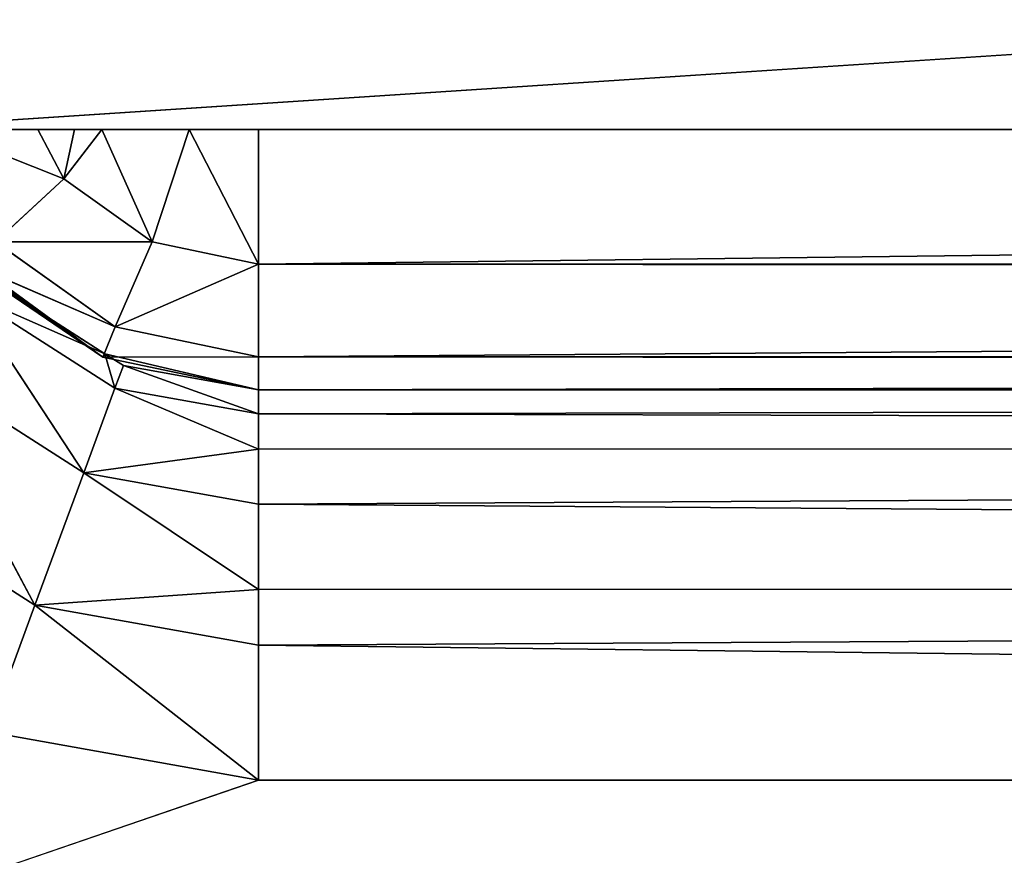
# Model space of a CAD drawing. Extents: x -0.1 to 76.3, y 0 to 27.5.
# Drawn here: x 2.7 to 3, y 1 to 1.3 of the extents above; entities that cross this region are included whole.
import ezdxf

# ---------------------------------------------------------------- set-up
doc = ezdxf.new("R2010")
doc.units = 0
doc.header["$MEASUREMENT"] = 0
doc.layers.get('0').update_dxf_attribs({"linetype": 'CONTINUOUS'})

# ---------------------------------------------------------------- blocks, each defined once
blk = doc.blocks.new('COMPONENT')
at = {"color": 0}
for p, q in [((-22.18079, 0.35555, 42.89561), (-23.12567, 3.11146, 42.89561)), ((-22.18079, 0.35555, 42.89561), (-23.12567, 3.11146, 42.89561)), ((-22.08269, 0.49368, 42.88832), (-22.12783, 0.42316, 42.88832)), ((-22.08269, 0.49368, 42.88832), (-22.12783, 0.42316, 42.88832)), ((-17.33713, -70.39248, 42.81687), (-21.98394, 0.47366, 42.81687)), ((-21.98394, 0.47366, 42.81687), (-21.98394, -70.39248, 42.81687)), ((-17.33713, -70.39248, 42.81687), (-21.98394, 0.47366, 42.81687)), ((-17.33433, -70.39175, 42.81757), (-21.98394, 0.47366, 42.81687)), ((-17.33433, -70.39175, 42.81757), (-21.98394, 0.47366, 42.81687)), ((-21.98394, -2.95153, 40.85513), (-21.98394, 0.47366, 42.81687)), ((-21.98394, -2.95153, 40.85513), (-21.98394, 0.47366, 42.81687)), ((-21.98394, -2.98985, 40.84837), (-21.98394, 0.47366, 42.81687)), ((-21.98394, -2.98985, 40.84837), (-21.98394, 0.47366, 42.81687)), ((-21.98394, 0.47366, 42.81687), (-21.98394, -70.39248, 42.81687)), ((-21.98394, -2.95153, 40.85513), (-21.98394, 0.46691, 40.96648)), ((-21.98394, -2.95153, 40.85513), (-21.98394, 0.46691, 40.96648)), ((-21.98394, -2.95153, 40.85513), (-21.98394, 0.46691, 42.7775)), ((-21.98394, -2.95153, 40.85513), (-21.98394, 0.46691, 42.7775)), ((-22.05255, 0.46353, 42.86102), (-22.12783, 0.42316, 42.88832)), ((-22.05255, 0.46353, 42.86102), (-22.12783, 0.42316, 42.88832)), ((-22.05255, 0.46353, 42.86102), (-22.08783, 0.40841, 42.86102)), ((-22.05255, 0.46353, 42.86102), (-22.08783, 0.40841, 42.86102)), ((-21.98394, 0.45433, 40.91955), (-21.98394, -2.95153, 40.85513)), ((-21.98394, 0.45433, 40.91955), (-21.98394, -2.95153, 40.85513)), ((-21.99888, 0.41442, 40.87968), (-21.98394, 0.45199, 40.9108)), ((-21.99888, 0.41442, 40.87968), (-21.98394, 0.45199, 40.9108)), ((-21.98394, 0.42231, 40.88113), (-21.98394, 0.45199, 40.9108)), ((-21.98394, 0.45199, 40.9108), (-21.98394, -2.95153, 40.85513)), ((-21.98394, 0.45199, 40.9108), (-21.98394, -2.95153, 40.85513)), ((-21.98394, 0.42231, 40.88113), (-21.98394, 0.45199, 40.9108)), ((-22.03325, 0.44423, 42.81839), (-22.08783, 0.40841, 42.86102)), ((-22.03325, 0.44423, 42.81839), (-22.08783, 0.40841, 42.86102)), ((-22.03325, 0.44423, 42.81839), (-22.06223, 0.39896, 42.81839)), ((-22.03325, 0.44423, 42.81839), (-22.06223, 0.39896, 42.81839)), ((-22.03325, 0.44423, 42.81839), (-22.05182, 0.40199, 42.7775)), ((-22.03325, 0.44423, 42.81839), (-22.05182, 0.40199, 42.7775)), ((-22.05282, 0.40265, 40.96648), (-22.02499, 0.44189, 40.96648)), ((-22.05282, 0.40265, 40.96648), (-22.02499, 0.44189, 40.96648)), ((-22.05282, 0.40265, 40.96648), (-22.02465, 0.44127, 42.7775)), ((-22.05282, 0.40265, 40.96648), (-22.02465, 0.44127, 42.7775)), ((-22.02499, 0.44189, 40.96648), (-22.04367, 0.39895, 40.9191)), ((-22.02499, 0.44189, 40.96648), (-22.04367, 0.39895, 40.9191)), ((-22.02808, 0.43907, 42.7775), (-22.05282, 0.40265, 40.96648)), ((-22.02808, 0.43907, 42.7775), (-22.05282, 0.40265, 40.96648)), ((-22.05182, 0.40199, 42.7775), (-22.02808, 0.43907, 42.7775)), ((-22.05182, 0.40199, 42.7775), (-22.02808, 0.43907, 42.7775)), ((-22.18079, 0.35555, 42.89561), (-22.16619, 0.43731, 42.89561)), ((-22.18079, 0.35555, 42.89561), (-22.16619, 0.43731, 42.89561)), ((-22.12783, 0.42316, 42.88832), (-22.16619, 0.43731, 42.89561)), ((-22.12783, 0.42316, 42.88832), (-22.16619, 0.43731, 42.89561)), ((-22.01794, 0.43506, 40.9191), (-22.04367, 0.39895, 40.9191)), ((-22.01794, 0.43506, 40.9191), (-22.04367, 0.39895, 40.9191)), ((-22.01794, 0.43506, 40.9191), (-21.99888, 0.41442, 40.87968)), ((-22.01794, 0.43506, 40.9191), (-21.99888, 0.41442, 40.87968)), ((-22.01794, 0.43506, 40.9191), (-22.01794, 0.38768, 40.87968)), ((-22.01794, 0.43506, 40.9191), (-22.01794, 0.38768, 40.87968)), ((-22.18079, 0.35555, 42.89561), (-22.12783, 0.42316, 42.88832)), ((-22.18079, 0.35555, 42.89561), (-22.12783, 0.42316, 42.88832)), ((-22.13991, 0.35555, 42.88832), (-22.12783, 0.42316, 42.88832)), ((-22.13991, 0.35555, 42.88832), (-22.12783, 0.42316, 42.88832)), ((-22.12783, 0.42316, 42.88832), (-22.12315, 0.35555, 42.87758)), ((-22.08783, 0.40841, 42.86102), (-22.12783, 0.42316, 42.88832)), ((-22.12783, 0.42316, 42.88832), (-22.12315, 0.35555, 42.87758)), ((-22.08783, 0.40841, 42.86102), (-22.12783, 0.42316, 42.88832)), ((-21.98394, 0.42231, 40.88113), (-21.99888, 0.41442, 40.87968)), ((-21.98394, 0.42231, 40.88113), (-21.99888, 0.41442, 40.87968)), ((-21.98394, 0.41123, 40.87005), (-21.98394, 0.42231, 40.88113)), ((-21.98394, 0.41123, 40.87005), (-21.98394, 0.42231, 40.88113)), ((-21.98394, 0.40291, 40.86782), (-21.98394, 0.42231, 40.88113)), ((-21.98394, 0.42231, 40.88113), (-21.98394, -2.95153, 40.85513)), ((-21.98394, 0.42231, 40.88113), (-21.98394, -2.95153, 40.85513)), ((-21.98394, 0.42231, 40.88113), (-21.98394, 0.3765, 40.86074)), ((-21.98394, 0.42231, 40.88113), (-21.98394, 0.3765, 40.86074)), ((-21.98394, 0.40291, 40.86782), (-21.98394, 0.42231, 40.88113)), ((-21.99888, 0.41442, 40.87968), (-22.01794, 0.38768, 40.87968)), ((-21.99888, 0.41442, 40.87968), (-22.01794, 0.38768, 40.87968)), ((-21.98394, 0.41123, 40.87005), (-21.99888, 0.41442, 40.87968)), ((-21.99888, 0.41442, 40.87968), (-21.98394, 0.40291, 40.86782)), ((-21.98394, 0.41123, 40.87005), (-21.99888, 0.41442, 40.87968)), ((-21.99888, 0.41442, 40.87968), (-21.98394, 0.40291, 40.86782)), ((-21.98394, 0.40291, 40.86782), (-21.98394, 0.41123, 40.87005)), ((-21.98394, 0.40291, 40.86782), (-21.98394, 0.41123, 40.87005)), ((-22.12315, 0.35555, 42.87758), (-22.08783, 0.40841, 42.86102)), ((-22.12315, 0.35555, 42.87758), (-22.08783, 0.40841, 42.86102)), ((-22.09727, 0.35555, 42.86102), (-22.08783, 0.40841, 42.86102)), ((-22.09727, 0.35555, 42.86102), (-22.08783, 0.40841, 42.86102)), ((-22.06223, 0.39896, 42.81839), (-22.08783, 0.40841, 42.86102)), ((-22.08783, 0.40841, 42.86102), (-22.08071, 0.35555, 42.83515)), ((-22.08783, 0.40841, 42.86102), (-22.08071, 0.35555, 42.83515)), ((-22.06223, 0.39896, 42.81839), (-22.08783, 0.40841, 42.86102)), ((-22.06268, 0.35555, 40.96648), (-22.05282, 0.40265, 40.96648)), ((-22.06268, 0.35555, 40.96648), (-22.05282, 0.40265, 40.96648)), ((-22.05182, 0.40199, 42.7775), (-22.05282, 0.40265, 40.96648)), ((-22.05182, 0.40199, 42.7775), (-22.05282, 0.40265, 40.96648)), ((-22.04367, 0.39895, 40.9191), (-22.05282, 0.40265, 40.96648)), ((-22.05282, 0.40265, 40.96648), (-22.05276, 0.35555, 40.9191)), ((-22.05282, 0.40265, 40.96648), (-22.05276, 0.35555, 40.9191)), ((-22.04367, 0.39895, 40.9191), (-22.05282, 0.40265, 40.96648)), ((-21.98394, 0.40291, 40.86782), (-22.01794, 0.38768, 40.87968)), ((-21.98394, 0.40291, 40.86782), (-22.01794, 0.38768, 40.87968)), ((-21.98394, 0.3765, 40.86074), (-21.98394, 0.40291, 40.86782)), ((-21.98394, 0.3765, 40.86074), (-21.98394, 0.40291, 40.86782)), ((-22.05182, 0.40199, 42.7775), (-22.06268, 0.35555, 40.96648)), ((-22.05182, 0.40199, 42.7775), (-22.06268, 0.35555, 40.96648)), ((-22.05182, 0.40199, 42.7775), (-22.06223, 0.39896, 42.81839)), ((-22.05182, 0.40199, 42.7775), (-22.06223, 0.39896, 42.81839)), ((-22.05538, 0.39643, 42.7775), (-22.05182, 0.40199, 42.7775)), ((-22.05538, 0.39643, 42.7775), (-22.05182, 0.40199, 42.7775)), ((-22.06223, 0.39896, 42.81839), (-22.08071, 0.35555, 42.83515)), ((-22.06223, 0.39896, 42.81839), (-22.08071, 0.35555, 42.83515)), ((-22.06223, 0.39896, 42.81839), (-22.06998, 0.35555, 42.81839)), ((-22.06223, 0.39896, 42.81839), (-22.06998, 0.35555, 42.81839)), ((-22.05538, 0.39643, 42.7775), (-22.06998, 0.35555, 42.81839)), ((-22.05538, 0.39643, 42.7775), (-22.06998, 0.35555, 42.81839)), ((-22.06268, 0.35555, 42.7775), (-22.05538, 0.39643, 42.7775)), ((-22.05538, 0.39643, 42.7775), (-22.06268, 0.35555, 40.96648)), ((-22.05538, 0.39643, 42.7775), (-22.06268, 0.35555, 40.96648)), ((-22.06268, 0.35555, 42.7775), (-22.05538, 0.39643, 42.7775)), ((-22.05538, 0.39643, 42.7775), (-22.06223, 0.39896, 42.81839)), ((-22.05538, 0.39643, 42.7775), (-22.06223, 0.39896, 42.81839)), ((-22.04367, 0.39895, 40.9191), (-22.05276, 0.35555, 40.9191)), ((-22.04367, 0.39895, 40.9191), (-22.05276, 0.35555, 40.9191)), ((-22.01794, 0.38768, 40.87968), (-22.04367, 0.39895, 40.9191)), ((-22.04367, 0.39895, 40.9191), (-22.02466, 0.35555, 40.87968)), ((-22.04367, 0.39895, 40.9191), (-22.02466, 0.35555, 40.87968)), ((-22.01794, 0.38768, 40.87968), (-22.04367, 0.39895, 40.9191)), ((-22.01794, 0.38768, 40.87968), (-22.02466, 0.35555, 40.87968)), ((-22.01794, 0.38768, 40.87968), (-22.02466, 0.35555, 40.87968)), ((-22.01794, 0.38768, 40.87968), (-21.98394, 0.3765, 40.86074)), ((-22.01794, 0.38768, 40.87968), (-21.98394, 0.3765, 40.86074)), ((-21.98394, 0.3765, 40.86074), (-22.02466, 0.35555, 40.87968)), ((-21.98394, 0.3765, 40.86074), (-22.02466, 0.35555, 40.87968)), ((-21.98394, 0.35555, 40.85513), (-21.98394, 0.3765, 40.86074)), ((-21.98394, 0.35555, 40.85513), (-21.98394, 0.3765, 40.86074)), ((-21.98394, -2.95153, 40.85513), (-21.98394, 0.3765, 40.86074)), ((-21.98394, -2.95153, 40.85513), (-21.98394, 0.3765, 40.86074)), ((-22.18079, 0.35555, 42.89561), (-22.18079, -2.95153, 42.89561)), ((-22.18079, -2.95153, 42.89561), (-22.13991, 0.35555, 42.88832)), ((-22.13991, 0.35555, 42.88832), (-22.18079, 0.35555, 42.89561)), ((-22.18079, -2.95153, 42.89561), (-22.13991, 0.35555, 42.88832)), ((-22.18079, 0.35555, 42.89561), (-22.18079, -2.95153, 42.89561)), ((-22.13991, 0.35555, 42.88832), (-22.18079, 0.35555, 42.89561)), ((-22.12173, -2.95153, 42.87979), (-22.13991, 0.35555, 42.88832)), ((-22.12173, -2.95153, 42.87979), (-22.13991, 0.35555, 42.88832)), ((-22.12315, 0.35555, 42.87758), (-22.13991, 0.35555, 42.88832)), ((-22.12315, 0.35555, 42.87758), (-22.13991, 0.35555, 42.88832)), ((-22.12173, -2.95153, 42.87979), (-22.12315, 0.35555, 42.87758)), ((-22.12173, -2.95153, 42.87979), (-22.12315, 0.35555, 42.87758)), ((-22.09727, 0.35555, 42.86102), (-22.12315, 0.35555, 42.87758)), ((-22.09727, 0.35555, 42.86102), (-22.12315, 0.35555, 42.87758)), ((-22.09727, 0.35555, 42.86102), (-22.12173, -2.95153, 42.87979)), ((-22.09727, 0.35555, 42.86102), (-22.12173, -2.95153, 42.87979)), ((-22.08071, 0.35555, 42.83515), (-22.09727, 0.35555, 42.86102)), ((-22.09727, 0.35555, 42.86102), (-22.0785, -2.95153, 42.83656)), ((-22.09727, 0.35555, 42.86102), (-22.0785, -2.95153, 42.83656)), ((-22.08071, 0.35555, 42.83515), (-22.09727, 0.35555, 42.86102)), ((-22.06998, 0.35555, 42.81839), (-22.08071, 0.35555, 42.83515)), ((-22.08071, 0.35555, 42.83515), (-22.0785, -2.95153, 42.83656)), ((-22.08071, 0.35555, 42.83515), (-22.0785, -2.95153, 42.83656)), ((-22.06998, 0.35555, 42.81839), (-22.08071, 0.35555, 42.83515)), ((-22.06998, 0.35555, 42.81839), (-22.0785, -2.95153, 42.83656)), ((-22.06998, 0.35555, 42.81839), (-22.0785, -2.95153, 42.83656)), ((-22.06268, 0.35555, 42.7775), (-22.06998, 0.35555, 42.81839)), ((-22.06998, 0.35555, 42.81839), (-22.06268, -2.95153, 42.7775)), ((-22.06998, 0.35555, 42.81839), (-22.06268, -2.95153, 42.7775)), ((-22.06268, 0.35555, 42.7775), (-22.06998, 0.35555, 42.81839)), ((-22.06268, -2.95153, 42.7775), (-22.06268, 0.35555, 42.7775)), ((-22.06268, -2.95153, 40.96648), (-22.06268, 0.35555, 40.96648)), ((-22.06268, 0.35555, 40.96648), (-22.06268, -2.95153, 42.7775)), ((-22.06268, 0.35555, 40.96648), (-22.06268, -2.95153, 42.7775)), ((-22.06268, 0.35555, 40.96648), (-22.06268, 0.35555, 42.7775)), ((-22.06268, -2.95153, 42.7775), (-22.06268, 0.35555, 42.7775)), ((-22.06268, 0.35555, 40.96648), (-22.06268, 0.35555, 42.7775)), ((-22.06268, 0.35555, 40.96648), (-22.05276, 0.35555, 40.9191)), ((-22.06268, 0.35555, 40.96648), (-22.05276, 0.35555, 40.9191)), ((-22.06268, 0.35555, 40.96648), (-22.05538, -2.95153, 40.9256)), ((-22.06268, 0.35555, 40.96648), (-22.05538, -2.95153, 40.9256)), ((-22.06268, -2.95153, 40.96648), (-22.06268, 0.35555, 40.96648)), ((-22.05276, 0.35555, 40.9191), (-22.05538, -2.95153, 40.9256)), ((-22.05276, 0.35555, 40.9191), (-22.05538, -2.95153, 40.9256)), ((-22.05276, 0.35555, 40.9191), (-22.02466, 0.35555, 40.87968)), ((-22.05276, 0.35555, 40.9191), (-22.02466, 0.35555, 40.87968)), ((-22.05276, 0.35555, 40.9191), (-22.02808, -2.95153, 40.88296)), ((-22.05276, 0.35555, 40.9191), (-22.02808, -2.95153, 40.88296)), ((-22.05276, 0.35555, 40.9191), (-22.05182, -2.95153, 40.92004)), ((-22.05276, 0.35555, 40.9191), (-22.05182, -2.95153, 40.92004)), ((-22.02466, 0.35555, 40.87968), (-22.02808, -2.95153, 40.88296)), ((-22.02466, 0.35555, 40.87968), (-22.02808, -2.95153, 40.88296)), ((-22.02466, 0.35555, 40.87968), (-21.98394, 0.35555, 40.85513)), ((-22.02466, 0.35555, 40.87968), (-21.98394, 0.35555, 40.85513)), ((-22.02466, 0.35555, 40.87968), (-21.98545, -2.95153, 40.85567)), ((-22.02466, 0.35555, 40.87968), (-21.98545, -2.95153, 40.85567)), ((-22.02466, 0.35555, 40.87968), (-22.02465, -2.95153, 40.88077)), ((-22.02466, 0.35555, 40.87968), (-22.02465, -2.95153, 40.88077)), ((-21.98394, 0.35555, 40.85513), (-21.98545, -2.95153, 40.85567)), ((-21.98394, 0.35555, 40.85513), (-21.98545, -2.95153, 40.85567)), ((-21.98394, -2.95153, 40.85513), (-21.98394, 0.35555, 40.85513)), ((-21.98394, -2.95153, 40.85513), (-21.98394, 0.35555, 40.85513))]:
    blk.add_line(p, q, dxfattribs=at)
mesh = blk.add_polyface(dxfattribs=at)
corners = [(-22.18079, -2.95153, 42.89561), (-23.12567, 3.11146, 42.89561), (-23.12567, -2.95153, 42.89561)]
mesh.append_faces([[corners[k] for k in face] for face in [(0, 1, 2)]], dxfattribs={"color": 0})
mesh = blk.add_polyface(dxfattribs=at)
corners = [(-22.18079, 0.35555, 42.89561), (-23.12567, 3.11146, 42.89561), (-22.18079, -2.95153, 42.89561)]
mesh.append_faces([[corners[k] for k in face] for face in [(0, 1, 2)]], dxfattribs={"color": 0})
mesh = blk.add_polyface(dxfattribs=at)
corners = [(-22.16619, 0.43731, 42.89561), (-23.12567, 3.11146, 42.89561), (-22.18079, 0.35555, 42.89561)]
mesh.append_faces([[corners[k] for k in face] for face in [(0, 1, 2)]], dxfattribs={"color": 0})
mesh = blk.add_polyface(dxfattribs=at)
corners = [(-5.01543, -2.95153, 25.96648), (-23.12567, 3.11146, 25.96648), (-5.01543, 3.11146, 25.96648)]
mesh.append_faces([[corners[k] for k in face] for face in [(0, 1, 2)]], dxfattribs={"color": 0})
mesh = blk.add_polyface(dxfattribs=at)
corners = [(-5.01543, -2.95153, 25.96648), (-23.12567, -2.95153, 25.96648), (-23.12567, 3.11146, 25.96648)]
mesh.append_faces([[corners[k] for k in face] for face in [(0, 1, 2)]], dxfattribs={"color": 0})
mesh = blk.add_polyface(dxfattribs=at)
corners = [(-22.08269, 0.49368, 42.88832), (-22.16619, 0.43731, 42.89561), (-22.12783, 0.42316, 42.88832)]
mesh.append_faces([[corners[k] for k in face] for face in [(0, 1, 2)]], dxfattribs={"color": 0})
mesh = blk.add_polyface(dxfattribs=at)
corners = [(-22.05255, 0.46353, 42.86102), (-22.08269, 0.49368, 42.88832), (-22.12783, 0.42316, 42.88832)]
mesh.append_faces([[corners[k] for k in face] for face in [(0, 1, 2)]], dxfattribs={"color": 0})
mesh = blk.add_polyface(dxfattribs=at)
corners = [(-17.33713, -70.39248, 42.81687), (-21.98394, 0.47366, 42.81687), (-21.98394, -70.39248, 42.81687)]
mesh.append_faces([[corners[k] for k in face] for face in [(0, 1, 2)]], dxfattribs={"color": 0})
mesh = blk.add_polyface(dxfattribs=at)
corners = [(-17.33433, -70.39175, 42.81757), (-21.98394, 0.47366, 42.81687), (-17.33713, -70.39248, 42.81687)]
mesh.append_faces([[corners[k] for k in face] for face in [(0, 1, 2)]], dxfattribs={"color": 0})
mesh = blk.add_polyface(dxfattribs=at)
corners = [(-17.33433, -70.39175, 42.81757), (-17.33442, 0.4727, 42.81687), (-21.98394, 0.47366, 42.81687)]
mesh.append_faces([[corners[k] for k in face] for face in [(0, 1, 2)]], dxfattribs={"color": 0})
mesh = blk.add_polyface(dxfattribs=at)
corners = [(-21.98394, 0.47366, 42.81687), (-21.98394, 0.46691, 42.7775), (-21.98394, -2.95153, 40.85513)]
mesh.append_faces([[corners[k] for k in face] for face in [(0, 1, 2)]], dxfattribs={"color": 0})
mesh = blk.add_polyface(dxfattribs=at)
corners = [(-21.98394, 0.47366, 42.81687), (-21.98394, -2.95153, 40.85513), (-21.98394, -2.98985, 40.84837)]
mesh.append_faces([[corners[k] for k in face] for face in [(0, 1, 2)]], dxfattribs={"color": 0})
mesh = blk.add_polyface(dxfattribs=at)
corners = [(-21.98394, 0.47366, 42.81687), (-21.98394, -2.98985, 40.84837), (-21.98394, -70.39248, 42.81687)]
mesh.append_faces([[corners[k] for k in face] for face in [(0, 1, 2)]], dxfattribs={"color": 0})
mesh = blk.add_polyface(dxfattribs=at)
corners = [(-21.98394, 0.46691, 40.96648), (-21.98394, 0.45433, 40.91955), (-21.98394, -2.95153, 40.85513)]
mesh.append_faces([[corners[k] for k in face] for face in [(0, 1, 2)]], dxfattribs={"color": 0})
mesh = blk.add_polyface(dxfattribs=at)
corners = [(-21.98394, 0.46691, 40.96648), (-21.98394, -2.95153, 40.85513), (-21.98394, 0.46691, 42.7775)]
mesh.append_faces([[corners[k] for k in face] for face in [(0, 1, 2)]], dxfattribs={"color": 0})
mesh = blk.add_polyface(dxfattribs=at)
corners = [(-22.05255, 0.46353, 42.86102), (-22.12783, 0.42316, 42.88832), (-22.08783, 0.40841, 42.86102)]
mesh.append_faces([[corners[k] for k in face] for face in [(0, 1, 2)]], dxfattribs={"color": 0})
mesh = blk.add_polyface(dxfattribs=at)
corners = [(-22.05255, 0.46353, 42.86102), (-22.08783, 0.40841, 42.86102), (-22.03325, 0.44423, 42.81839)]
mesh.append_faces([[corners[k] for k in face] for face in [(0, 1, 2)]], dxfattribs={"color": 0})
mesh = blk.add_polyface(dxfattribs=at)
corners = [(-21.98394, 0.45433, 40.91955), (-21.98394, 0.45199, 40.9108), (-21.98394, -2.95153, 40.85513)]
mesh.append_faces([[corners[k] for k in face] for face in [(0, 1, 2)]], dxfattribs={"color": 0})
mesh = blk.add_polyface(dxfattribs=at)
corners = [(-22.01794, 0.43506, 40.9191), (-21.99888, 0.41442, 40.87968), (-21.98394, 0.45199, 40.9108)]
mesh.append_faces([[corners[k] for k in face] for face in [(0, 1, 2)]], dxfattribs={"color": 0})
mesh = blk.add_polyface(dxfattribs=at)
corners = [(-21.98394, 0.45199, 40.9108), (-21.99888, 0.41442, 40.87968), (-21.98394, 0.42231, 40.88113)]
mesh.append_faces([[corners[k] for k in face] for face in [(0, 1, 2)]], dxfattribs={"color": 0})
mesh = blk.add_polyface(dxfattribs=at)
corners = [(-21.98394, 0.45199, 40.9108), (-21.98394, 0.42231, 40.88113), (-21.98394, -2.95153, 40.85513)]
mesh.append_faces([[corners[k] for k in face] for face in [(0, 1, 2)]], dxfattribs={"color": 0})
mesh = blk.add_polyface(dxfattribs=at)
corners = [(-22.03325, 0.44423, 42.81839), (-22.08783, 0.40841, 42.86102), (-22.06223, 0.39896, 42.81839)]
mesh.append_faces([[corners[k] for k in face] for face in [(0, 1, 2)]], dxfattribs={"color": 0})
mesh = blk.add_polyface(dxfattribs=at)
corners = [(-22.03325, 0.44423, 42.81839), (-22.06223, 0.39896, 42.81839), (-22.05182, 0.40199, 42.7775)]
mesh.append_faces([[corners[k] for k in face] for face in [(0, 1, 2)]], dxfattribs={"color": 0})
mesh = blk.add_polyface(dxfattribs=at)
corners = [(-22.03325, 0.44423, 42.81839), (-22.05182, 0.40199, 42.7775), (-22.02808, 0.43907, 42.7775)]
mesh.append_faces([[corners[k] for k in face] for face in [(0, 1, 2)]], dxfattribs={"color": 0})
mesh = blk.add_polyface(dxfattribs=at)
corners = [(-22.02499, 0.44189, 40.96648), (-22.02465, 0.44127, 42.7775), (-22.05282, 0.40265, 40.96648)]
mesh.append_faces([[corners[k] for k in face] for face in [(0, 1, 2)]], dxfattribs={"color": 0})
mesh = blk.add_polyface(dxfattribs=at)
corners = [(-22.02499, 0.44189, 40.96648), (-22.05282, 0.40265, 40.96648), (-22.04367, 0.39895, 40.9191)]
mesh.append_faces([[corners[k] for k in face] for face in [(0, 1, 2)]], dxfattribs={"color": 0})
mesh = blk.add_polyface(dxfattribs=at)
corners = [(-22.02808, 0.43907, 42.7775), (-22.05282, 0.40265, 40.96648), (-22.02465, 0.44127, 42.7775)]
mesh.append_faces([[corners[k] for k in face] for face in [(0, 1, 2)]], dxfattribs={"color": 0})
mesh = blk.add_polyface(dxfattribs=at)
corners = [(-22.02499, 0.44189, 40.96648), (-22.04367, 0.39895, 40.9191), (-22.01794, 0.43506, 40.9191)]
mesh.append_faces([[corners[k] for k in face] for face in [(0, 1, 2)]], dxfattribs={"color": 0})
mesh = blk.add_polyface(dxfattribs=at)
corners = [(-22.02808, 0.43907, 42.7775), (-22.05182, 0.40199, 42.7775), (-22.05282, 0.40265, 40.96648)]
mesh.append_faces([[corners[k] for k in face] for face in [(0, 1, 2)]], dxfattribs={"color": 0})
mesh = blk.add_polyface(dxfattribs=at)
corners = [(-22.12783, 0.42316, 42.88832), (-22.16619, 0.43731, 42.89561), (-22.18079, 0.35555, 42.89561)]
mesh.append_faces([[corners[k] for k in face] for face in [(0, 1, 2)]], dxfattribs={"color": 0})
mesh = blk.add_polyface(dxfattribs=at)
corners = [(-22.01794, 0.43506, 40.9191), (-22.04367, 0.39895, 40.9191), (-22.01794, 0.38768, 40.87968)]
mesh.append_faces([[corners[k] for k in face] for face in [(0, 1, 2)]], dxfattribs={"color": 0})
mesh = blk.add_polyface(dxfattribs=at)
corners = [(-22.01794, 0.43506, 40.9191), (-22.01794, 0.38768, 40.87968), (-21.99888, 0.41442, 40.87968)]
mesh.append_faces([[corners[k] for k in face] for face in [(0, 1, 2)]], dxfattribs={"color": 0})
mesh = blk.add_polyface(dxfattribs=at)
corners = [(-22.12783, 0.42316, 42.88832), (-22.18079, 0.35555, 42.89561), (-22.13991, 0.35555, 42.88832)]
mesh.append_faces([[corners[k] for k in face] for face in [(0, 1, 2)]], dxfattribs={"color": 0})
mesh = blk.add_polyface(dxfattribs=at)
corners = [(-22.12315, 0.35555, 42.87758), (-22.12783, 0.42316, 42.88832), (-22.13991, 0.35555, 42.88832)]
mesh.append_faces([[corners[k] for k in face] for face in [(0, 1, 2)]], dxfattribs={"color": 0})
mesh = blk.add_polyface(dxfattribs=at)
corners = [(-22.08783, 0.40841, 42.86102), (-22.12783, 0.42316, 42.88832), (-22.12315, 0.35555, 42.87758)]
mesh.append_faces([[corners[k] for k in face] for face in [(0, 1, 2)]], dxfattribs={"color": 0})
mesh = blk.add_polyface(dxfattribs=at)
corners = [(-21.98394, 0.42231, 40.88113), (-21.99888, 0.41442, 40.87968), (-21.98394, 0.41123, 40.87005)]
mesh.append_faces([[corners[k] for k in face] for face in [(0, 1, 2)]], dxfattribs={"color": 0})
mesh = blk.add_polyface(dxfattribs=at)
corners = [(-21.98394, 0.42231, 40.88113), (-21.98394, 0.41123, 40.87005), (-21.98394, 0.40291, 40.86782)]
mesh.append_faces([[corners[k] for k in face] for face in [(0, 1, 2)]], dxfattribs={"color": 0})
mesh = blk.add_polyface(dxfattribs=at)
corners = [(-21.98394, 0.42231, 40.88113), (-21.98394, 0.3765, 40.86074), (-21.98394, -2.95153, 40.85513)]
mesh.append_faces([[corners[k] for k in face] for face in [(0, 1, 2)]], dxfattribs={"color": 0})
mesh = blk.add_polyface(dxfattribs=at)
corners = [(-21.98394, 0.42231, 40.88113), (-21.98394, 0.40291, 40.86782), (-21.98394, 0.3765, 40.86074)]
mesh.append_faces([[corners[k] for k in face] for face in [(0, 1, 2)]], dxfattribs={"color": 0})
mesh = blk.add_polyface(dxfattribs=at)
corners = [(-21.98394, 0.40291, 40.86782), (-21.99888, 0.41442, 40.87968), (-22.01794, 0.38768, 40.87968)]
mesh.append_faces([[corners[k] for k in face] for face in [(0, 1, 2)]], dxfattribs={"color": 0})
mesh = blk.add_polyface(dxfattribs=at)
corners = [(-21.98394, 0.41123, 40.87005), (-21.99888, 0.41442, 40.87968), (-21.98394, 0.40291, 40.86782)]
mesh.append_faces([[corners[k] for k in face] for face in [(0, 1, 2)]], dxfattribs={"color": 0})
mesh = blk.add_polyface(dxfattribs=at)
corners = [(-22.08783, 0.40841, 42.86102), (-22.12315, 0.35555, 42.87758), (-22.09727, 0.35555, 42.86102)]
mesh.append_faces([[corners[k] for k in face] for face in [(0, 1, 2)]], dxfattribs={"color": 0})
mesh = blk.add_polyface(dxfattribs=at)
corners = [(-22.08783, 0.40841, 42.86102), (-22.09727, 0.35555, 42.86102), (-22.08071, 0.35555, 42.83515)]
mesh.append_faces([[corners[k] for k in face] for face in [(0, 1, 2)]], dxfattribs={"color": 0})
mesh = blk.add_polyface(dxfattribs=at)
corners = [(-22.08783, 0.40841, 42.86102), (-22.08071, 0.35555, 42.83515), (-22.06223, 0.39896, 42.81839)]
mesh.append_faces([[corners[k] for k in face] for face in [(0, 1, 2)]], dxfattribs={"color": 0})
mesh = blk.add_polyface(dxfattribs=at)
corners = [(-22.05282, 0.40265, 40.96648), (-22.05182, 0.40199, 42.7775), (-22.06268, 0.35555, 40.96648)]
mesh.append_faces([[corners[k] for k in face] for face in [(0, 1, 2)]], dxfattribs={"color": 0})
mesh = blk.add_polyface(dxfattribs=at)
corners = [(-22.05282, 0.40265, 40.96648), (-22.06268, 0.35555, 40.96648), (-22.05276, 0.35555, 40.9191)]
mesh.append_faces([[corners[k] for k in face] for face in [(0, 1, 2)]], dxfattribs={"color": 0})
mesh = blk.add_polyface(dxfattribs=at)
corners = [(-22.05282, 0.40265, 40.96648), (-22.05276, 0.35555, 40.9191), (-22.04367, 0.39895, 40.9191)]
mesh.append_faces([[corners[k] for k in face] for face in [(0, 1, 2)]], dxfattribs={"color": 0})
mesh = blk.add_polyface(dxfattribs=at)
corners = [(-21.98394, 0.40291, 40.86782), (-22.01794, 0.38768, 40.87968), (-21.98394, 0.3765, 40.86074)]
mesh.append_faces([[corners[k] for k in face] for face in [(0, 1, 2)]], dxfattribs={"color": 0})
mesh = blk.add_polyface(dxfattribs=at)
corners = [(-22.05182, 0.40199, 42.7775), (-22.05538, 0.39643, 42.7775), (-22.06268, 0.35555, 40.96648)]
mesh.append_faces([[corners[k] for k in face] for face in [(0, 1, 2)]], dxfattribs={"color": 0})
mesh = blk.add_polyface(dxfattribs=at)
corners = [(-22.05182, 0.40199, 42.7775), (-22.06223, 0.39896, 42.81839), (-22.05538, 0.39643, 42.7775)]
mesh.append_faces([[corners[k] for k in face] for face in [(0, 1, 2)]], dxfattribs={"color": 0})
mesh = blk.add_polyface(dxfattribs=at)
corners = [(-22.06223, 0.39896, 42.81839), (-22.08071, 0.35555, 42.83515), (-22.06998, 0.35555, 42.81839)]
mesh.append_faces([[corners[k] for k in face] for face in [(0, 1, 2)]], dxfattribs={"color": 0})
mesh = blk.add_polyface(dxfattribs=at)
corners = [(-22.06223, 0.39896, 42.81839), (-22.06998, 0.35555, 42.81839), (-22.05538, 0.39643, 42.7775)]
mesh.append_faces([[corners[k] for k in face] for face in [(0, 1, 2)]], dxfattribs={"color": 0})
mesh = blk.add_polyface(dxfattribs=at)
corners = [(-22.05538, 0.39643, 42.7775), (-22.06998, 0.35555, 42.81839), (-22.06268, 0.35555, 42.7775)]
mesh.append_faces([[corners[k] for k in face] for face in [(0, 1, 2)]], dxfattribs={"color": 0})
mesh = blk.add_polyface(dxfattribs=at)
corners = [(-22.05538, 0.39643, 42.7775), (-22.06268, 0.35555, 42.7775), (-22.06268, 0.35555, 40.96648)]
mesh.append_faces([[corners[k] for k in face] for face in [(0, 1, 2)]], dxfattribs={"color": 0})
mesh = blk.add_polyface(dxfattribs=at)
corners = [(-22.04367, 0.39895, 40.9191), (-22.05276, 0.35555, 40.9191), (-22.02466, 0.35555, 40.87968)]
mesh.append_faces([[corners[k] for k in face] for face in [(0, 1, 2)]], dxfattribs={"color": 0})
mesh = blk.add_polyface(dxfattribs=at)
corners = [(-22.04367, 0.39895, 40.9191), (-22.02466, 0.35555, 40.87968), (-22.01794, 0.38768, 40.87968)]
mesh.append_faces([[corners[k] for k in face] for face in [(0, 1, 2)]], dxfattribs={"color": 0})
mesh = blk.add_polyface(dxfattribs=at)
corners = [(-21.98394, 0.3765, 40.86074), (-22.01794, 0.38768, 40.87968), (-22.02466, 0.35555, 40.87968)]
mesh.append_faces([[corners[k] for k in face] for face in [(0, 1, 2)]], dxfattribs={"color": 0})
mesh = blk.add_polyface(dxfattribs=at)
corners = [(-21.98394, 0.3765, 40.86074), (-22.02466, 0.35555, 40.87968), (-21.98394, 0.35555, 40.85513)]
mesh.append_faces([[corners[k] for k in face] for face in [(0, 1, 2)]], dxfattribs={"color": 0})
mesh = blk.add_polyface(dxfattribs=at)
corners = [(-21.98394, 0.3765, 40.86074), (-21.98394, 0.35555, 40.85513), (-21.98394, -2.95153, 40.85513)]
mesh.append_faces([[corners[k] for k in face] for face in [(0, 1, 2)]], dxfattribs={"color": 0})
mesh = blk.add_polyface(dxfattribs=at)
corners = [(-22.13991, 0.35555, 42.88832), (-22.18079, 0.35555, 42.89561), (-22.18079, -2.95153, 42.89561)]
mesh.append_faces([[corners[k] for k in face] for face in [(0, 1, 2)]], dxfattribs={"color": 0})
mesh = blk.add_polyface(dxfattribs=at)
corners = [(-22.12173, -2.95153, 42.87979), (-22.13991, 0.35555, 42.88832), (-22.18079, -2.95153, 42.89561)]
mesh.append_faces([[corners[k] for k in face] for face in [(0, 1, 2)]], dxfattribs={"color": 0})
mesh = blk.add_polyface(dxfattribs=at)
corners = [(-22.12173, -2.95153, 42.87979), (-22.12315, 0.35555, 42.87758), (-22.13991, 0.35555, 42.88832)]
mesh.append_faces([[corners[k] for k in face] for face in [(0, 1, 2)]], dxfattribs={"color": 0})
mesh = blk.add_polyface(dxfattribs=at)
corners = [(-22.09727, 0.35555, 42.86102), (-22.12315, 0.35555, 42.87758), (-22.12173, -2.95153, 42.87979)]
mesh.append_faces([[corners[k] for k in face] for face in [(0, 1, 2)]], dxfattribs={"color": 0})
mesh = blk.add_polyface(dxfattribs=at)
corners = [(-22.09727, 0.35555, 42.86102), (-22.12173, -2.95153, 42.87979), (-22.0785, -2.95153, 42.83656)]
mesh.append_faces([[corners[k] for k in face] for face in [(0, 1, 2)]], dxfattribs={"color": 0})
mesh = blk.add_polyface(dxfattribs=at)
corners = [(-22.09727, 0.35555, 42.86102), (-22.0785, -2.95153, 42.83656), (-22.08071, 0.35555, 42.83515)]
mesh.append_faces([[corners[k] for k in face] for face in [(0, 1, 2)]], dxfattribs={"color": 0})
mesh = blk.add_polyface(dxfattribs=at)
corners = [(-22.08071, 0.35555, 42.83515), (-22.0785, -2.95153, 42.83656), (-22.06998, 0.35555, 42.81839)]
mesh.append_faces([[corners[k] for k in face] for face in [(0, 1, 2)]], dxfattribs={"color": 0})
mesh = blk.add_polyface(dxfattribs=at)
corners = [(-22.06998, 0.35555, 42.81839), (-22.0785, -2.95153, 42.83656), (-22.06268, -2.95153, 42.7775)]
mesh.append_faces([[corners[k] for k in face] for face in [(0, 1, 2)]], dxfattribs={"color": 0})
mesh = blk.add_polyface(dxfattribs=at)
corners = [(-22.06998, 0.35555, 42.81839), (-22.06268, -2.95153, 42.7775), (-22.06268, 0.35555, 42.7775)]
mesh.append_faces([[corners[k] for k in face] for face in [(0, 1, 2)]], dxfattribs={"color": 0})
mesh = blk.add_polyface(dxfattribs=at)
corners = [(-22.06268, 0.35555, 40.96648), (-22.06268, -2.95153, 42.7775), (-22.06268, -2.95153, 40.96648)]
mesh.append_faces([[corners[k] for k in face] for face in [(0, 1, 2)]], dxfattribs={"color": 0})
mesh = blk.add_polyface(dxfattribs=at)
corners = [(-22.06268, 0.35555, 42.7775), (-22.06268, -2.95153, 42.7775), (-22.06268, 0.35555, 40.96648)]
mesh.append_faces([[corners[k] for k in face] for face in [(0, 1, 2)]], dxfattribs={"color": 0})
mesh = blk.add_polyface(dxfattribs=at)
corners = [(-22.06268, 0.35555, 40.96648), (-22.05538, -2.95153, 40.9256), (-22.05276, 0.35555, 40.9191)]
mesh.append_faces([[corners[k] for k in face] for face in [(0, 1, 2)]], dxfattribs={"color": 0})
mesh = blk.add_polyface(dxfattribs=at)
corners = [(-22.06268, 0.35555, 40.96648), (-22.06268, -2.95153, 40.96648), (-22.05538, -2.95153, 40.9256)]
mesh.append_faces([[corners[k] for k in face] for face in [(0, 1, 2)]], dxfattribs={"color": 0})
mesh = blk.add_polyface(dxfattribs=at)
corners = [(-22.05276, 0.35555, 40.9191), (-22.05538, -2.95153, 40.9256), (-22.05182, -2.95153, 40.92004)]
mesh.append_faces([[corners[k] for k in face] for face in [(0, 1, 2)]], dxfattribs={"color": 0})
mesh = blk.add_polyface(dxfattribs=at)
corners = [(-22.05276, 0.35555, 40.9191), (-22.02808, -2.95153, 40.88296), (-22.02466, 0.35555, 40.87968)]
mesh.append_faces([[corners[k] for k in face] for face in [(0, 1, 2)]], dxfattribs={"color": 0})
mesh = blk.add_polyface(dxfattribs=at)
corners = [(-22.05276, 0.35555, 40.9191), (-22.05182, -2.95153, 40.92004), (-22.02808, -2.95153, 40.88296)]
mesh.append_faces([[corners[k] for k in face] for face in [(0, 1, 2)]], dxfattribs={"color": 0})
mesh = blk.add_polyface(dxfattribs=at)
corners = [(-22.02465, -2.95153, 40.88077), (-22.02466, 0.35555, 40.87968), (-22.02808, -2.95153, 40.88296)]
mesh.append_faces([[corners[k] for k in face] for face in [(0, 1, 2)]], dxfattribs={"color": 0})
mesh = blk.add_polyface(dxfattribs=at)
corners = [(-21.98394, 0.35555, 40.85513), (-22.02466, 0.35555, 40.87968), (-21.98545, -2.95153, 40.85567)]
mesh.append_faces([[corners[k] for k in face] for face in [(0, 1, 2)]], dxfattribs={"color": 0})
mesh = blk.add_polyface(dxfattribs=at)
corners = [(-21.98545, -2.95153, 40.85567), (-22.02466, 0.35555, 40.87968), (-22.02465, -2.95153, 40.88077)]
mesh.append_faces([[corners[k] for k in face] for face in [(0, 1, 2)]], dxfattribs={"color": 0})
mesh = blk.add_polyface(dxfattribs=at)
corners = [(-21.98394, 0.35555, 40.85513), (-21.98545, -2.95153, 40.85567), (-21.98394, -2.95153, 40.85513)]
mesh.append_faces([[corners[k] for k in face] for face in [(0, 1, 2)]], dxfattribs={"color": 0})
blk = doc.blocks.new('0MNTOYJQBCWO14GVEZ8ZMJ')
at = {"color": 250}
blk.add_blockref('COMPONENT', (0, 0), dxfattribs=at)
blk = doc.blocks.new('2YWXTU7SH22XYRUSEZ2HWP')
at = {"color": 0}
blk.add_blockref('0MNTOYJQBCWO14GVEZ8ZMJ', (0, 0), dxfattribs=at)
blk = doc.blocks.new('0THQ5Q9CT0$WZ97$OLNOBN')
at = {"color": 0}
blk.add_blockref('2YWXTU7SH22XYRUSEZ2HWP', (0, 0), dxfattribs=at)
blk = doc.blocks.new('1KYW1LV3R6BEFVGLBIP0JP')
at = {"color": 0}
blk.add_blockref('0THQ5Q9CT0$WZ97$OLNOBN', (0, 0), dxfattribs=at)
blk = doc.blocks.new('0_2UU_NJB0YFSK1YGRZNEL')
at = {"color": 0}
blk.add_blockref('1KYW1LV3R6BEFVGLBIP0JP', (0, 0), dxfattribs=at)
blk = doc.blocks.new('BA_MATRIX_ZL_IFC')
at = {"color": 0}
blk.add_blockref('0_2UU_NJB0YFSK1YGRZNEL', (0, 0), dxfattribs=at)

msp = doc.modelspace()

# ---------------------------------------------------------------- block references
at = {"color": 0, "rotation": 90.00000000000001}
msp.add_blockref('BA_MATRIX_ZL_IFC', (3.11146, 23.24378, -26.08459), dxfattribs=at)

doc.saveas('drawing.dxf')
